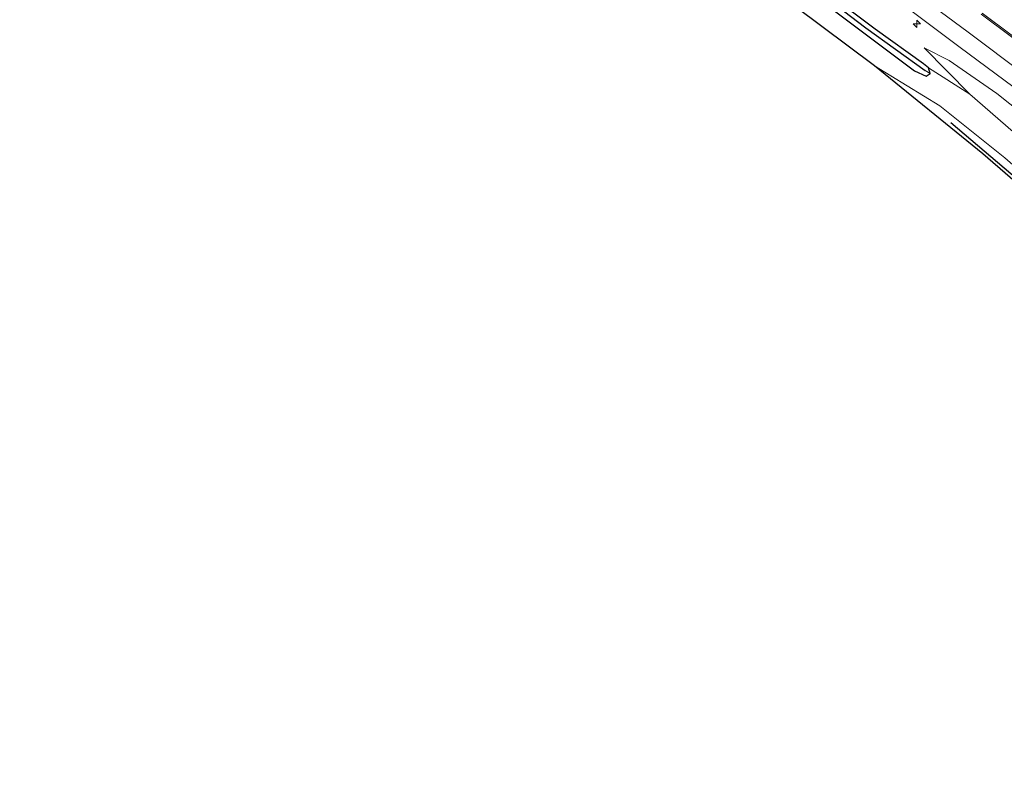
# Model space of a CAD drawing. Units: metres. Extents: x 59997 to 70000, y 381250 to 387502.
# Drawn here: x 62986 to 63154, y 383787 to 383916 of the extents above; entities that cross this region are included whole.
import ezdxf

# ---------------------------------------------------------------- set-up
doc = ezdxf.new("R2010")
doc.units = ezdxf.units.M
doc.layers.get('0').update_dxf_attribs({"lineweight": 25})
for name, color, linetype, lineweight in [('B-ME-AM-KILOMETR-S-B1', 7, 'Continuous', 18), ('B-ME-GR-BOMENRIJ-L-B1', 10, 'Continuous', 25), ('B-ME-GR-BOMENSTRUIKEN-GV-B6', 93, 'Continuous', 18), ('B-ME-GW-INSTEEKWATERGANG-L-B1', 10, 'Continuous', 25), ('B-ME-GW-KRUINLIJN-L-B1', 93, 'Continuous', 18), ('B-ME-GW-TEENLIJN-L-B1', 93, 'Continuous', 18), ('B-ME-GW-WATERGANG-GREPPEL-L-B1', 10, 'Continuous', 25), ('B-ME-IE-GRASLAND-GV-B6', 93, 'Continuous', 18), ('B-ME-IE-HULPGEOMETRIE-L-B1', 53, 'Continuous', 18), ('B-ME-KG-KADASTRAAL-OPNAMEDTMGRENS-L-B1', 10, 'Continuous', 25), ('B-ME-VH-VERH_SOORT-BITUMEN-GV-B6', 8, 'IE-TERREINAFSCHEIDING-NATUURLIJK-HOUTWAL', 18), ('B-ME-VW-MARKERING-STREEP-015-L-B1', 7, 'Continuous', 18)]:
    doc.layers.add(name, color=color, linetype=linetype, lineweight=lineweight)
doc.linetypes.add('IE-TERREINAFSCHEIDING-NATUURLIJK-HOUTWAL', pattern='A,7,-1.5,[67,NLCS.SHX,S=0.75,R=45,X=0,Y=0],-1.5,7,-1.5,[70,NLCS.SHX,S=0.75,R=0,X=0,Y=0],-1.5', length=20)

# ---------------------------------------------------------------- blocks, each defined once
blk = doc.blocks.new('hecto')
for p, q in [((0, 0.625), (-0.625, 0)), ((0, -0.625), (0, 0.625)), ((-0.625, 0), (0.625, 0)), ((0.625, 0), (0, -0.625))]:
    blk.add_line(p, q)

msp = doc.modelspace()

# ---------------------------------------------------------------- linework, layer by layer
at = {"layer": 'B-ME-GR-BOMENRIJ-L-B1'}
msp.add_polyline3d([(63144.897, 383898.854, 4.204), (63161.941, 383884.368, 3.808), (63172.734, 383874.664, 3.454), (63186.731, 383862.361, 2.908), (63210.306, 383840.737, 1.99), (63231.939, 383819.269, 1.618), (63246.949, 383805.669, 1.388)], dxfattribs=at)
at = {"layer": 'B-ME-GR-BOMENSTRUIKEN-GV-B6'}
for points in [[(62986.2131, 384006.7961, 0.9887), (62988.2243, 384009.4735, 0.7841), (62990.61, 384007.931, 0.82), (63005.447, 383998.848, 0.961), (63015.281, 383992.965, 1.069), (63028.389, 383984.733, 1.354), (63042.634, 383975.696, 1.465), (63054.336, 383968.008, 1.84), (63067.292, 383959.147, 2.242), (63081.547, 383949.214, 2.725), (63094.512, 383940.194, 3.193), (63110.548, 383928.822, 3.472), (63111.055, 383928.431, 3.577), (63123.946, 383918.739, 3.976), (63138.701, 383907.675, 4.342), (63140.739, 383906.744, 4.363), (63141.416, 383907.205, 4.429), (63141.104, 383908.195, 4.264), (63148.181, 383903.674, 4.197), (63174.224, 383881.03, 3.487)], [(63285.562, 383773.316, 1.443), (63267.565, 383792.075, 1.473), (63250.29, 383808.992, 1.636), (63244.36, 383814.242, 1.552), (63235.307, 383822.643, 1.369), (63227.067, 383830.482, 1.528), (63225.809, 383831.022, 1.639), (63224.796, 383829.832, 1.729), (63225.027, 383828.066, 1.729), (63182.042, 383868.421, 3.052), (63154.147, 383892.84, 3.928), (63143.042, 383901.679, 4.327), (63131.901, 383908.514, 4.298), (63113.938, 383921.99, 4.094), (63088.478, 383941.108, 3.287), (63057.764, 383961.64, 2.261), (63029.296, 383981.063, 1.469), (63006.779, 383994.607, 1.112), (62986.2131, 384006.7961, 0.9887)], [(63294.415, 383776.991, 1.257), (63275.104, 383793.697, 1.194), (63252.961, 383811.803, 1.423), (63210.361, 383848.461, 2.134), (63195.256, 383862.06, 2.785), (63174.224, 383881.03, 3.487), (63148.181, 383903.674, 4.197), (63140.394, 383911.584, 4.324), (63144.641, 383909.444, 4.483), (63152.78, 383903.801, 4.606), (63170.458, 383889.729, 4.969), (63187.962, 383876.373, 5.377), (63207.287, 383861.105, 5.677), (63220.339, 383850.767, 5.728), (63236.882, 383838.17, 5.857), (63254.996, 383824.159, 5.716), (63260.82, 383819.465, 5.62), (63264.792, 383816.344, 5.661), (63277.837, 383805.367, 5.685), (63290.818, 383793.299, 5.589), (63304.825, 383781.993, 5.706)]]:
    msp.add_polyline3d(points, dxfattribs=at)
at = {"layer": 'B-ME-GW-INSTEEKWATERGANG-L-B1'}
msp.add_polyline3d([(63110.548, 383928.822, 3.472), (63111.055, 383928.431, 3.577), (63123.946, 383918.739, 3.976), (63138.701, 383907.675, 4.342), (63140.739, 383906.744, 4.363), (63141.416, 383907.205, 4.429), (63141.104, 383908.195, 4.264), (63140.276, 383908.862, 4.276), (63132.044, 383914.735, 4.024), (63124.327, 383920.543, 3.883), (63111.915, 383930.42, 3.472), (63111.231, 383930.683, 3.472), (63110.53, 383930.434, 3.415), (63110.419, 383929.618, 3.472), (63110.548, 383928.822, 3.472)], dxfattribs=at)
at = {"layer": 'B-ME-GW-KRUINLIJN-L-B1'}
msp.add_polyline3d([(63260.82, 383819.465, 5.62), (63254.996, 383824.159, 5.716), (63236.882, 383838.17, 5.857), (63220.339, 383850.767, 5.728), (63207.287, 383861.105, 5.677), (63187.962, 383876.373, 5.377), (63170.458, 383889.729, 4.969), (63152.78, 383903.801, 4.606), (63144.641, 383909.444, 4.483), (63140.394, 383911.584, 4.324)], dxfattribs=at)
at = {"layer": 'B-ME-GW-TEENLIJN-L-B1'}
msp.add_polyline3d([(63140.394, 383911.584, 4.324), (63148.181, 383903.674, 4.197), (63174.224, 383881.03, 3.487), (63195.256, 383862.06, 2.785), (63210.361, 383848.461, 2.134), (63252.961, 383811.803, 1.423)], dxfattribs=at)
at = {"layer": 'B-ME-GW-WATERGANG-GREPPEL-L-B1'}
msp.add_polyline3d([(63111.368, 383929.538, 3.193), (63130.436, 383914.986, 3.559), (63140.546, 383907.692, 3.679)], dxfattribs=at)
at = {"layer": 'B-ME-IE-GRASLAND-GV-B6'}
for points in [[(63110.53, 383930.434, 3.415), (63111.368, 383929.538, 3.193), (63130.436, 383914.986, 3.559), (63140.546, 383907.692, 3.679), (63141.416, 383907.205, 4.429), (63140.739, 383906.744, 4.363), (63138.701, 383907.675, 4.342), (63123.946, 383918.739, 3.976), (63111.055, 383928.431, 3.577), (63110.548, 383928.822, 3.472), (63110.419, 383929.618, 3.472), (63110.53, 383930.434, 3.415)], [(63110.53, 383930.434, 3.415), (63111.231, 383930.683, 3.472), (63111.915, 383930.42, 3.472), (63124.327, 383920.543, 3.883), (63132.044, 383914.735, 4.024), (63140.276, 383908.862, 4.276), (63141.104, 383908.195, 4.264), (63141.416, 383907.205, 4.429), (63140.546, 383907.692, 3.679), (63130.436, 383914.986, 3.559), (63111.368, 383929.538, 3.193), (63110.53, 383930.434, 3.415)], [(63170.458, 383889.729, 4.969), (63152.78, 383903.801, 4.606), (63144.641, 383909.444, 4.483), (63140.394, 383911.584, 4.324), (63148.181, 383903.674, 4.197), (63141.104, 383908.195, 4.264), (63140.276, 383908.862, 4.276), (63132.044, 383914.735, 4.024), (63124.327, 383920.543, 3.883)], [(63136.515, 383919.108, 4.221), (63146.278, 383911.833, 4.518), (63155.718, 383904.83, 4.716)], [(63159.917, 383910.283, 4.869), (63150.281, 383917.497, 4.684)], [(63280.72, 383770.541, 1.095), (63246.291, 383805.014, 1.457), (63218.628, 383831.443, 1.883), (63191.155, 383857.224, 2.729), (63171.09, 383875.566, 3.482), (63150.345, 383893.525, 4.091), (63131.901, 383908.514, 4.298), (63143.042, 383901.679, 4.327), (63154.147, 383892.84, 3.928), (63182.042, 383868.421, 3.052), (63225.027, 383828.066, 1.729), (63236.472, 383817.05, 1.603), (63247.842, 383806.556, 1.583), (63260.284, 383794.741, 1.05), (63280.804, 383774.214, 1.032)]]:
    msp.add_polyline3d(points, dxfattribs=at)
at = {"layer": 'B-ME-IE-HULPGEOMETRIE-L-B1'}
msp.add_line((63140.546, 383907.692, 3.679), (63141.416, 383907.205, 4.429), dxfattribs=at)
at = {"layer": 'B-ME-KG-KADASTRAAL-OPNAMEDTMGRENS-L-B1'}
msp.add_polyline3d([(63171.09, 383875.566, 3.482), (63150.345, 383893.525, 4.091), (63131.901, 383908.514, 4.298), (63113.938, 383921.99, 4.094)], dxfattribs=at)
at = {"layer": 'B-ME-VH-VERH_SOORT-BITUMEN-GV-B6'}
for points in [[(63155.718, 383904.83, 4.716), (63146.278, 383911.833, 4.518), (63136.515, 383919.108, 4.221)], [(63150.281, 383917.497, 4.684), (63159.917, 383910.283, 4.869)]]:
    msp.add_polyline3d(points, dxfattribs=at)
at = {"layer": 'B-ME-VW-MARKERING-STREEP-015-L-B1'}
for points in [[(63157.488, 383907.06, 4.795), (63147.867, 383914.228, 4.583), (63138.308, 383921.369, 4.305)], [(63159.726, 383910.076, 4.906), (63150.112, 383917.292, 4.665)]]:
    msp.add_polyline3d(points, dxfattribs=at)

# ---------------------------------------------------------------- block references
at = {"layer": 'B-ME-AM-KILOMETR-S-B1', "rotation": 90}
msp.add_blockref('hecto', (63139.104, 383915.694, 4.31), dxfattribs=at)

doc.saveas('drawing.dxf')
